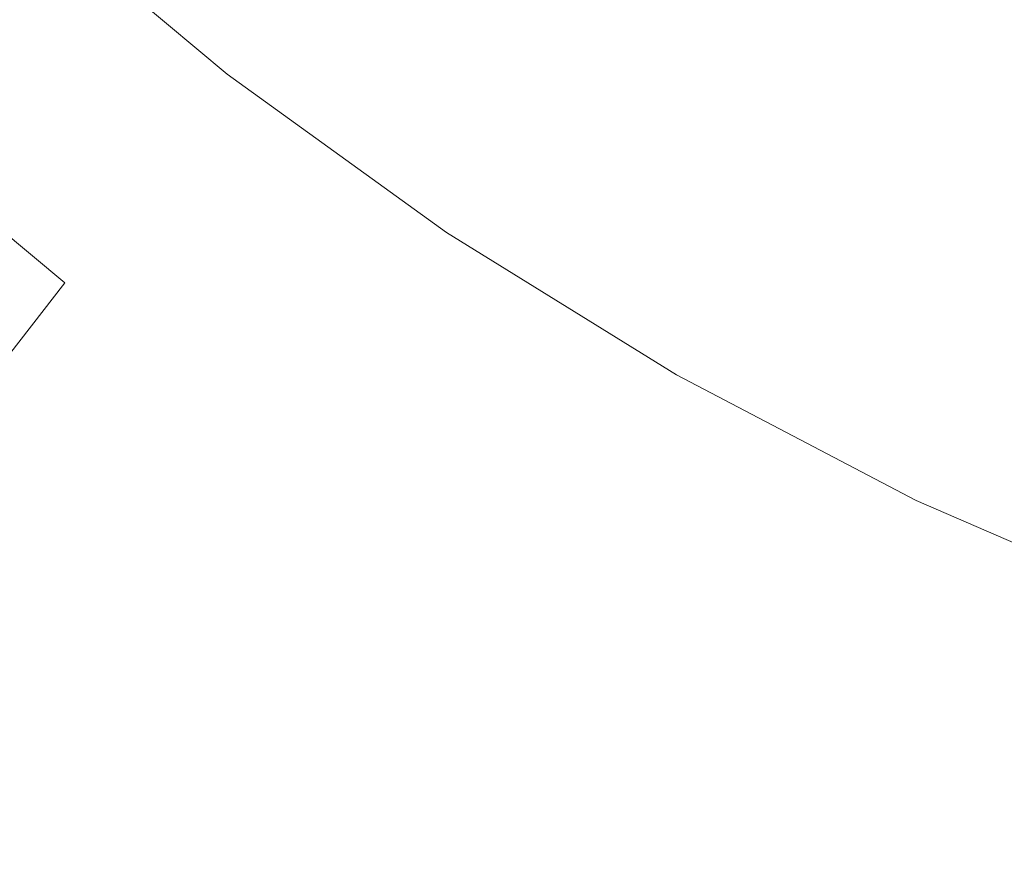
# Model space of a CAD drawing. Extents: x -301 to 299, y -211 to 211.
# Drawn here: x -18 to -12, y -22 to -17 of the extents above; entities that cross this region are included whole.
import ezdxf

# ---------------------------------------------------------------- set-up
doc = ezdxf.new("R2010")
doc.units = 0
doc.header["$LTSCALE"] = 500
doc.header["$MEASUREMENT"] = 0
doc.layers.add('EXC-CERAMIKA', color=7, linetype='Continuous')
doc.layers.add('EXC-KOREK', color=7, linetype='Continuous')

msp = doc.modelspace()

# ---------------------------------------------------------------- linework, layer by layer
at = {"layer": 'EXC-CERAMIKA', "lineweight": 0}
for points, invisible_edges in [([(-1.3046, 0.3766, 1.3713), (-117.31, -43.2474, 1.3713), (-102.7392, -27.0042, 1.3713), (-1.3046, 0.3766, 1.3713)], 15), ([(-117.31, -43.2474, 1.3713), (-1.3046, 0.3766, 1.3713), (-86.3717, -41.6594, 1.3713), (-117.31, -43.2474, 1.3713)], 15), ([(-102.7392, -27.0042, 1.3713), (-111.4257, -9.1139, 1.3713), (-1.3046, 0.3766, 1.3713), (-102.7392, -27.0042, 1.3713)], 15), ([(-63.6993, -51.4319, 1.3713), (-86.3717, -41.6594, 1.3713), (-1.3046, 0.3766, 1.3713), (-63.6993, -51.4319, 1.3713)], 15), ([(-1.3046, 0.3766, 1.3713), (-61.3556, -67.3243, 1.3713), (-63.6993, -51.4319, 1.3713), (-1.3046, 0.3766, 1.3713)], 15), ([(-61.3556, -67.3243, 1.3713), (-1.3046, 0.3766, 1.3713), (-34.6374, -56.2892, 1.3713), (-61.3556, -67.3243, 1.3713)], 15), ([(-1.3046, -57.6296, 1.3713), (-34.6374, -56.2892, 1.3713), (-1.3046, 0.3766, 1.3713), (-1.3046, -57.6296, 1.3713)], 15), ([(-16.8599, -17.1685, 27.6923), (-18.2126, -15.9135, 27.1), (-18.2759, -15.9839, 27.6923), (-16.8599, -17.1685, 27.6923)], 15), ([(-16.8018, -17.0938, 27.1), (-18.1915, -15.8901, 26.3865), (-18.2126, -15.9135, 27.1), (-16.8018, -17.0938, 27.1)], 15), ([(-18.2126, -15.9135, 27.1), (-16.8599, -17.1685, 27.6923), (-16.8018, -17.0938, 27.1), (-18.2126, -15.9135, 27.1)], 15), ([(-16.7824, -17.0689, 21.6228), (-18.1915, -15.8901, 20.4319), (-18.1915, -15.8901, 21.6228), (-16.7824, -17.0689, 21.6228)], 15), ([(-18.1915, -15.8901, 20.4319), (-16.7824, -17.0689, 21.6228), (-16.7824, -17.0689, 20.4319), (-18.1915, -15.8901, 20.4319)], 15), ([(-16.7824, -17.0689, 22.9527), (-18.1915, -15.8901, 21.6228), (-18.1915, -15.8901, 22.9527), (-16.7824, -17.0689, 22.9527)], 15), ([(-18.1915, -15.8901, 21.6228), (-16.7824, -17.0689, 22.9527), (-16.7824, -17.0689, 21.6228), (-18.1915, -15.8901, 21.6228)], 15), ([(-16.7824, -17.0689, 25.4734), (-18.1915, -15.8901, 24.2825), (-18.1915, -15.8901, 25.4734), (-16.7824, -17.0689, 25.4734)], 15), ([(-18.1915, -15.8901, 24.2825), (-16.7824, -17.0689, 25.4734), (-16.7824, -17.0689, 24.2825), (-18.1915, -15.8901, 24.2825)], 15), ([(-16.7824, -17.0689, 24.2825), (-18.1915, -15.8901, 22.9527), (-18.1915, -15.8901, 24.2825), (-16.7824, -17.0689, 24.2825)], 15), ([(-18.1915, -15.8901, 22.9527), (-16.7824, -17.0689, 24.2825), (-16.7824, -17.0689, 22.9527), (-18.1915, -15.8901, 22.9527)], 15), ([(-16.7824, -17.0689, 18.2486), (-18.1915, -15.8901, 17.7525), (-18.1915, -15.8901, 18.2486), (-16.7824, -17.0689, 18.2486)], 15), ([(-18.1915, -15.8901, 17.7525), (-16.7824, -17.0689, 18.2486), (-16.7824, -17.0689, 17.7525), (-18.1915, -15.8901, 17.7525)], 11), ([(-16.7824, -17.0689, 18.8143), (-18.1915, -15.8901, 18.2486), (-18.1915, -15.8901, 18.8143), (-16.7824, -17.0689, 18.8143)], 15), ([(-18.1915, -15.8901, 18.2486), (-16.7824, -17.0689, 18.8143), (-16.7824, -17.0689, 18.2486), (-18.1915, -15.8901, 18.2486)], 15), ([(-16.7824, -17.0689, 20.4319), (-18.1915, -15.8901, 19.5189), (-18.1915, -15.8901, 20.4319), (-16.7824, -17.0689, 20.4319)], 15), ([(-18.1915, -15.8901, 19.5189), (-16.7824, -17.0689, 20.4319), (-16.7824, -17.0689, 19.5189), (-18.1915, -15.8901, 19.5189)], 15), ([(-16.7824, -17.0689, 19.5189), (-18.1915, -15.8901, 18.8143), (-18.1915, -15.8901, 19.5189), (-16.7824, -17.0689, 19.5189)], 15), ([(-18.1915, -15.8901, 18.8143), (-16.7824, -17.0689, 19.5189), (-16.7824, -17.0689, 18.8143), (-18.1915, -15.8901, 18.8143)], 15), ([(-16.7824, -17.0689, 26.3865), (-18.1915, -15.8901, 25.4734), (-18.1915, -15.8901, 26.3865), (-16.7824, -17.0689, 26.3865)], 15), ([(-18.1915, -15.8901, 25.4734), (-16.7824, -17.0689, 26.3865), (-16.7824, -17.0689, 25.4734), (-18.1915, -15.8901, 25.4734)], 15), ([(-18.1915, -15.8901, 26.3865), (-16.8018, -17.0938, 27.1), (-16.7824, -17.0689, 26.3865), (-18.1915, -15.8901, 26.3865)], 15), ([(-16.9761, -17.3178, 28.242), (-18.2759, -15.9839, 27.6923), (-18.4024, -16.1246, 28.242), (-16.9761, -17.3178, 28.242)], 15), ([(-18.2759, -15.9839, 27.6923), (-16.9761, -17.3178, 28.242), (-16.8599, -17.1685, 27.6923), (-18.2759, -15.9839, 27.6923)], 15), ([(-17.1698, -17.5668, 28.8272), (-18.4024, -16.1246, 28.242), (-18.6134, -16.3591, 28.8272), (-17.1698, -17.5668, 28.8272)], 15), ([(-18.4024, -16.1246, 28.242), (-17.1698, -17.5668, 28.8272), (-16.9761, -17.3178, 28.242), (-18.4024, -16.1246, 28.242)], 15), ([(-17.465, -17.9463, 29.5287), (-18.6134, -16.3591, 28.8272), (-18.9349, -16.7166, 29.5287), (-17.465, -17.9463, 29.5287)], 15), ([(-18.6134, -16.3591, 28.8272), (-17.465, -17.9463, 29.5287), (-17.1698, -17.5668, 28.8272), (-18.6134, -16.3591, 28.8272)], 15), ([(-17.8858, -18.4871, 30.4268), (-18.9349, -16.7166, 29.5287), (-19.3932, -17.226, 30.4268), (-17.8858, -18.4871, 30.4268)], 13), ([(-18.9349, -16.7166, 29.5287), (-17.8858, -18.4871, 30.4268), (-17.465, -17.9463, 29.5287), (-18.9349, -16.7166, 29.5287)], 15), ([(-15.3631, -18.2492, 27.6923), (-16.8018, -17.0938, 27.1), (-16.8599, -17.1685, 27.6923), (-15.3631, -18.2492, 27.6923)], 15), ([(-15.3104, -18.1705, 27.1), (-16.7824, -17.0689, 26.3865), (-16.8018, -17.0938, 27.1), (-15.3104, -18.1705, 27.1)], 15), ([(-16.8018, -17.0938, 27.1), (-15.3631, -18.2492, 27.6923), (-15.3104, -18.1705, 27.1), (-16.8018, -17.0938, 27.1)], 15), ([(-15.2929, -18.1443, 21.6228), (-16.7824, -17.0689, 20.4319), (-16.7824, -17.0689, 21.6228), (-15.2929, -18.1443, 21.6228)], 15), ([(-16.7824, -17.0689, 20.4319), (-15.2929, -18.1443, 21.6228), (-15.2929, -18.1443, 20.4319), (-16.7824, -17.0689, 20.4319)], 15), ([(-15.2929, -18.1443, 22.9527), (-16.7824, -17.0689, 21.6228), (-16.7824, -17.0689, 22.9527), (-15.2929, -18.1443, 22.9527)], 15), ([(-16.7824, -17.0689, 21.6228), (-15.2929, -18.1443, 22.9527), (-15.2929, -18.1443, 21.6228), (-16.7824, -17.0689, 21.6228)], 15), ([(-15.2929, -18.1443, 25.4734), (-16.7824, -17.0689, 24.2825), (-16.7824, -17.0689, 25.4734), (-15.2929, -18.1443, 25.4734)], 15), ([(-16.7824, -17.0689, 24.2825), (-15.2929, -18.1443, 25.4734), (-15.2929, -18.1443, 24.2825), (-16.7824, -17.0689, 24.2825)], 15), ([(-15.2929, -18.1443, 24.2825), (-16.7824, -17.0689, 22.9527), (-16.7824, -17.0689, 24.2825), (-15.2929, -18.1443, 24.2825)], 15), ([(-16.7824, -17.0689, 22.9527), (-15.2929, -18.1443, 24.2825), (-15.2929, -18.1443, 22.9527), (-16.7824, -17.0689, 22.9527)], 15), ([(-15.2929, -18.1443, 18.2486), (-16.7824, -17.0689, 17.7525), (-16.7824, -17.0689, 18.2486), (-15.2929, -18.1443, 18.2486)], 15), ([(-16.7824, -17.0689, 17.7525), (-15.2929, -18.1443, 18.2486), (-15.2929, -18.1443, 17.7525), (-16.7824, -17.0689, 17.7525)], 11), ([(-15.2929, -18.1443, 18.8143), (-16.7824, -17.0689, 18.2486), (-16.7824, -17.0689, 18.8143), (-15.2929, -18.1443, 18.8143)], 15), ([(-16.7824, -17.0689, 18.2486), (-15.2929, -18.1443, 18.8143), (-15.2929, -18.1443, 18.2486), (-16.7824, -17.0689, 18.2486)], 15), ([(-15.2929, -18.1443, 20.4319), (-16.7824, -17.0689, 19.5189), (-16.7824, -17.0689, 20.4319), (-15.2929, -18.1443, 20.4319)], 15), ([(-16.7824, -17.0689, 19.5189), (-15.2929, -18.1443, 20.4319), (-15.2929, -18.1443, 19.5189), (-16.7824, -17.0689, 19.5189)], 15), ([(-15.2929, -18.1443, 19.5189), (-16.7824, -17.0689, 18.8143), (-16.7824, -17.0689, 19.5189), (-15.2929, -18.1443, 19.5189)], 15), ([(-16.7824, -17.0689, 18.8143), (-15.2929, -18.1443, 19.5189), (-15.2929, -18.1443, 18.8143), (-16.7824, -17.0689, 18.8143)], 15), ([(-15.2929, -18.1443, 26.3865), (-16.7824, -17.0689, 25.4734), (-16.7824, -17.0689, 26.3865), (-15.2929, -18.1443, 26.3865)], 15), ([(-16.7824, -17.0689, 25.4734), (-15.2929, -18.1443, 26.3865), (-15.2929, -18.1443, 25.4734), (-16.7824, -17.0689, 25.4734)], 15), ([(-16.7824, -17.0689, 26.3865), (-15.3104, -18.1705, 27.1), (-15.2929, -18.1443, 26.3865), (-16.7824, -17.0689, 26.3865)], 15), ([(-15.4683, -18.4065, 28.242), (-16.8599, -17.1685, 27.6923), (-16.9761, -17.3178, 28.242), (-15.4683, -18.4065, 28.242)], 15), ([(-16.8599, -17.1685, 27.6923), (-15.4683, -18.4065, 28.242), (-15.3631, -18.2492, 27.6923), (-16.8599, -17.1685, 27.6923)], 15), ([(-19.3932, -17.226, 30.4268), (-18.4561, -19.2201, 31.6021), (-17.8858, -18.4871, 30.4268), (-19.3932, -17.226, 30.4268)], 9), ([(-15.6438, -18.6686, 28.8272), (-16.9761, -17.3178, 28.242), (-17.1698, -17.5668, 28.8272), (-15.6438, -18.6686, 28.8272)], 15), ([(-16.9761, -17.3178, 28.242), (-15.6438, -18.6686, 28.8272), (-15.4683, -18.4065, 28.242), (-16.9761, -17.3178, 28.242)], 15), ([(-15.9111, -19.0682, 29.5287), (-17.1698, -17.5668, 28.8272), (-17.465, -17.9463, 29.5287), (-15.9111, -19.0682, 29.5287)], 15), ([(-17.1698, -17.5668, 28.8272), (-15.9111, -19.0682, 29.5287), (-15.6438, -18.6686, 28.8272), (-17.1698, -17.5668, 28.8272)], 15), ([(-16.2922, -19.6376, 30.4268), (-17.465, -17.9463, 29.5287), (-17.8858, -18.4871, 30.4268), (-16.2922, -19.6376, 30.4268)], 15), ([(-17.465, -17.9463, 29.5287), (-16.2922, -19.6376, 30.4268), (-15.9111, -19.0682, 29.5287), (-17.465, -17.9463, 29.5287)], 15), ([(-13.7932, -19.2208, 27.6923), (-15.3104, -18.1705, 27.1), (-15.3631, -18.2492, 27.6923), (-13.7932, -19.2208, 27.6923)], 15), ([(-13.7463, -19.1386, 27.1), (-15.2929, -18.1443, 26.3865), (-15.3104, -18.1705, 27.1), (-13.7463, -19.1386, 27.1)], 15), ([(-15.3104, -18.1705, 27.1), (-13.7932, -19.2208, 27.6923), (-13.7463, -19.1386, 27.1), (-15.3104, -18.1705, 27.1)], 15), ([(-15.2929, -18.1443, 24.2825), (-13.7307, -19.1112, 25.4734), (-13.7307, -19.1112, 24.2825), (-15.2929, -18.1443, 24.2825)], 15), ([(-13.7307, -19.1112, 25.4734), (-15.2929, -18.1443, 24.2825), (-15.2929, -18.1443, 25.4734), (-13.7307, -19.1112, 25.4734)], 15), ([(-15.2929, -18.1443, 22.9527), (-13.7307, -19.1112, 24.2825), (-13.7307, -19.1112, 22.9527), (-15.2929, -18.1443, 22.9527)], 15), ([(-13.7307, -19.1112, 24.2825), (-15.2929, -18.1443, 22.9527), (-15.2929, -18.1443, 24.2825), (-13.7307, -19.1112, 24.2825)], 15), ([(-15.2929, -18.1443, 20.4319), (-13.7307, -19.1112, 21.6228), (-13.7307, -19.1112, 20.4319), (-15.2929, -18.1443, 20.4319)], 15), ([(-13.7307, -19.1112, 21.6228), (-15.2929, -18.1443, 20.4319), (-15.2929, -18.1443, 21.6228), (-13.7307, -19.1112, 21.6228)], 15), ([(-15.2929, -18.1443, 21.6228), (-13.7307, -19.1112, 22.9527), (-13.7307, -19.1112, 21.6228), (-15.2929, -18.1443, 21.6228)], 15), ([(-13.7307, -19.1112, 22.9527), (-15.2929, -18.1443, 21.6228), (-15.2929, -18.1443, 22.9527), (-13.7307, -19.1112, 22.9527)], 15), ([(-15.2929, -18.1443, 19.5189), (-13.7307, -19.1112, 20.4319), (-13.7307, -19.1112, 19.5189), (-15.2929, -18.1443, 19.5189)], 15), ([(-13.7307, -19.1112, 20.4319), (-15.2929, -18.1443, 19.5189), (-15.2929, -18.1443, 20.4319), (-13.7307, -19.1112, 20.4319)], 15), ([(-15.2929, -18.1443, 18.8143), (-13.7307, -19.1112, 19.5189), (-13.7307, -19.1112, 18.8143), (-15.2929, -18.1443, 18.8143)], 15), ([(-13.7307, -19.1112, 19.5189), (-15.2929, -18.1443, 18.8143), (-15.2929, -18.1443, 19.5189), (-13.7307, -19.1112, 19.5189)], 15), ([(-15.2929, -18.1443, 17.7525), (-13.7307, -19.1112, 18.2486), (-13.7307, -19.1112, 17.7525), (-15.2929, -18.1443, 17.7525)], 11), ([(-13.7307, -19.1112, 18.2486), (-15.2929, -18.1443, 17.7525), (-15.2929, -18.1443, 18.2486), (-13.7307, -19.1112, 18.2486)], 15), ([(-15.2929, -18.1443, 18.2486), (-13.7307, -19.1112, 18.8143), (-13.7307, -19.1112, 18.2486), (-15.2929, -18.1443, 18.2486)], 15), ([(-13.7307, -19.1112, 18.8143), (-15.2929, -18.1443, 18.2486), (-15.2929, -18.1443, 18.8143), (-13.7307, -19.1112, 18.8143)], 15), ([(-15.2929, -18.1443, 25.4734), (-13.7307, -19.1112, 26.3865), (-13.7307, -19.1112, 25.4734), (-15.2929, -18.1443, 25.4734)], 15), ([(-13.7307, -19.1112, 26.3865), (-15.2929, -18.1443, 25.4734), (-15.2929, -18.1443, 26.3865), (-13.7307, -19.1112, 26.3865)], 15), ([(-15.2929, -18.1443, 26.3865), (-13.7463, -19.1386, 27.1), (-13.7307, -19.1112, 26.3865), (-15.2929, -18.1443, 26.3865)], 15), ([(-13.887, -19.3852, 28.242), (-15.3631, -18.2492, 27.6923), (-15.4683, -18.4065, 28.242), (-13.887, -19.3852, 28.242)], 15), ([(-15.3631, -18.2492, 27.6923), (-13.887, -19.3852, 28.242), (-13.7932, -19.2208, 27.6923), (-15.3631, -18.2492, 27.6923)], 15), ([(-14.0433, -19.6592, 28.8272), (-15.4683, -18.4065, 28.242), (-15.6438, -18.6686, 28.8272), (-14.0433, -19.6592, 28.8272)], 15), ([(-15.4683, -18.4065, 28.242), (-14.0433, -19.6592, 28.8272), (-13.887, -19.3852, 28.242), (-15.4683, -18.4065, 28.242)], 15), ([(-16.8088, -20.4094, 31.6021), (-17.8858, -18.4871, 30.4268), (-18.4561, -19.2201, 31.6021), (-16.8088, -20.4094, 31.6021)], 15), ([(-17.8858, -18.4871, 30.4268), (-16.8088, -20.4094, 31.6021), (-16.2922, -19.6376, 30.4268), (-17.8858, -18.4871, 30.4268)], 15), ([(-14.2815, -20.0768, 29.5287), (-15.6438, -18.6686, 28.8272), (-15.9111, -19.0682, 29.5287), (-14.2815, -20.0768, 29.5287)], 15), ([(-15.6438, -18.6686, 28.8272), (-14.2815, -20.0768, 29.5287), (-14.0433, -19.6592, 28.8272), (-15.6438, -18.6686, 28.8272)], 15), ([(-14.621, -20.672, 30.4268), (-15.9111, -19.0682, 29.5287), (-16.2922, -19.6376, 30.4268), (-14.621, -20.672, 30.4268)], 15), ([(-15.9111, -19.0682, 29.5287), (-14.621, -20.672, 30.4268), (-14.2815, -20.0768, 29.5287), (-15.9111, -19.0682, 29.5287)], 15), ([(-12.1173, -19.9927, 27.1), (-13.7307, -19.1112, 26.3865), (-13.7463, -19.1386, 27.1), (-12.1173, -19.9927, 27.1)], 15), ([(-13.7307, -19.1112, 24.2825), (-12.1037, -19.9642, 25.4734), (-12.1036, -19.9642, 24.2825), (-13.7307, -19.1112, 24.2825)], 15), ([(-12.1037, -19.9642, 25.4734), (-13.7307, -19.1112, 24.2825), (-13.7307, -19.1112, 25.4734), (-12.1037, -19.9642, 25.4734)], 15), ([(-13.7307, -19.1112, 22.9527), (-12.1036, -19.9642, 24.2825), (-12.1036, -19.9642, 22.9527), (-13.7307, -19.1112, 22.9527)], 15), ([(-12.1036, -19.9642, 24.2825), (-13.7307, -19.1112, 22.9527), (-13.7307, -19.1112, 24.2825), (-12.1036, -19.9642, 24.2825)], 15), ([(-13.7307, -19.1112, 20.4319), (-12.1036, -19.9642, 21.6228), (-12.1037, -19.9642, 20.4319), (-13.7307, -19.1112, 20.4319)], 15), ([(-12.1036, -19.9642, 21.6228), (-13.7307, -19.1112, 20.4319), (-13.7307, -19.1112, 21.6228), (-12.1036, -19.9642, 21.6228)], 15), ([(-13.7307, -19.1112, 21.6228), (-12.1036, -19.9642, 22.9527), (-12.1036, -19.9642, 21.6228), (-13.7307, -19.1112, 21.6228)], 15), ([(-12.1036, -19.9642, 22.9527), (-13.7307, -19.1112, 21.6228), (-13.7307, -19.1112, 22.9527), (-12.1036, -19.9642, 22.9527)], 15), ([(-13.7307, -19.1112, 19.5189), (-12.1037, -19.9642, 20.4319), (-12.1036, -19.9642, 19.5189), (-13.7307, -19.1112, 19.5189)], 15), ([(-12.1037, -19.9642, 20.4319), (-13.7307, -19.1112, 19.5189), (-13.7307, -19.1112, 20.4319), (-12.1037, -19.9642, 20.4319)], 15), ([(-13.7307, -19.1112, 18.8143), (-12.1036, -19.9642, 19.5189), (-12.1036, -19.9642, 18.8143), (-13.7307, -19.1112, 18.8143)], 15), ([(-12.1036, -19.9642, 19.5189), (-13.7307, -19.1112, 18.8143), (-13.7307, -19.1112, 19.5189), (-12.1036, -19.9642, 19.5189)], 15), ([(-13.7307, -19.1112, 17.7525), (-12.1036, -19.9642, 18.2486), (-12.1036, -19.9642, 17.7525), (-13.7307, -19.1112, 17.7525)], 11), ([(-12.1036, -19.9642, 18.2486), (-13.7307, -19.1112, 17.7525), (-13.7307, -19.1112, 18.2486), (-12.1036, -19.9642, 18.2486)], 15), ([(-13.7307, -19.1112, 18.2486), (-12.1036, -19.9642, 18.8143), (-12.1036, -19.9642, 18.2486), (-13.7307, -19.1112, 18.2486)], 15), ([(-12.1036, -19.9642, 18.8143), (-13.7307, -19.1112, 18.2486), (-13.7307, -19.1112, 18.8143), (-12.1036, -19.9642, 18.8143)], 15), ([(-13.7307, -19.1112, 25.4734), (-12.1036, -19.9642, 26.3865), (-12.1037, -19.9642, 25.4734), (-13.7307, -19.1112, 25.4734)], 15), ([(-12.1036, -19.9642, 26.3865), (-13.7307, -19.1112, 25.4734), (-13.7307, -19.1112, 26.3865), (-12.1036, -19.9642, 26.3865)], 15), ([(-13.7307, -19.1112, 26.3865), (-12.1173, -19.9927, 27.1), (-12.1036, -19.9642, 26.3865), (-13.7307, -19.1112, 26.3865)], 15), ([(-12.1582, -20.078, 27.6923), (-13.7463, -19.1386, 27.1), (-13.7932, -19.2208, 27.6923), (-12.1582, -20.078, 27.6923)], 15), ([(-13.7463, -19.1386, 27.1), (-12.1582, -20.078, 27.6923), (-12.1173, -19.9927, 27.1), (-13.7463, -19.1386, 27.1)], 15), ([(-17.4825, -21.4162, 33.1352), (-18.4561, -19.2201, 31.6021), (-19.1999, -20.1763, 33.1352), (-17.4825, -21.4162, 33.1352)], 15), ([(-18.4561, -19.2201, 31.6021), (-17.4825, -21.4162, 33.1352), (-16.8088, -20.4094, 31.6021), (-18.4561, -19.2201, 31.6021)], 15), ([(-12.24, -20.2487, 28.242), (-13.7932, -19.2208, 27.6923), (-13.887, -19.3852, 28.242), (-12.24, -20.2487, 28.242)], 15), ([(-13.7932, -19.2208, 27.6923), (-12.24, -20.2487, 28.242), (-12.1582, -20.078, 27.6923), (-13.7932, -19.2208, 27.6923)], 15), ([(-12.3763, -20.5332, 28.8272), (-13.887, -19.3852, 28.242), (-14.0433, -19.6592, 28.8272), (-12.3763, -20.5332, 28.8272)], 15), ([(-13.887, -19.3852, 28.242), (-12.3763, -20.5332, 28.8272), (-12.24, -20.2487, 28.242), (-13.887, -19.3852, 28.242)], 15), ([(-15.0811, -21.4787, 31.6021), (-16.2922, -19.6376, 30.4268), (-16.8088, -20.4094, 31.6021), (-15.0811, -21.4787, 31.6021)], 15), ([(-16.2922, -19.6376, 30.4268), (-15.0811, -21.4787, 31.6021), (-14.621, -20.672, 30.4268), (-16.2922, -19.6376, 30.4268)], 15), ([(-12.5841, -20.9667, 29.5287), (-14.0433, -19.6592, 28.8272), (-14.2815, -20.0768, 29.5287), (-12.5841, -20.9667, 29.5287)], 15), ([(-14.0433, -19.6592, 28.8272), (-12.5841, -20.9667, 29.5287), (-12.3763, -20.5332, 28.8272), (-14.0433, -19.6592, 28.8272)], 15), ([(-10.4658, -20.8157, 27.6923), (-12.1173, -19.9927, 27.1), (-12.1582, -20.078, 27.6923), (-10.4658, -20.8157, 27.6923)], 15), ([(-10.4311, -20.7276, 27.1), (-12.1036, -19.9642, 26.3865), (-12.1173, -19.9927, 27.1), (-10.4311, -20.7276, 27.1)], 15), ([(-12.1173, -19.9927, 27.1), (-10.4658, -20.8157, 27.6923), (-10.4311, -20.7276, 27.1), (-12.1173, -19.9927, 27.1)], 15), ([(-10.4196, -20.6983, 21.6228), (-12.1037, -19.9642, 20.4319), (-12.1036, -19.9642, 21.6228), (-10.4196, -20.6983, 21.6228)], 15), ([(-12.1037, -19.9642, 20.4319), (-10.4196, -20.6983, 21.6228), (-10.4196, -20.6983, 20.4319), (-12.1037, -19.9642, 20.4319)], 15), ([(-10.4196, -20.6983, 25.4734), (-12.1036, -19.9642, 24.2825), (-12.1037, -19.9642, 25.4734), (-10.4196, -20.6983, 25.4734)], 15), ([(-10.4196, -20.6983, 20.4319), (-12.1036, -19.9642, 19.5189), (-12.1037, -19.9642, 20.4319), (-10.4196, -20.6983, 20.4319)], 15), ([(-10.4196, -20.6983, 26.3865), (-12.1037, -19.9642, 25.4734), (-12.1036, -19.9642, 26.3865), (-10.4196, -20.6983, 26.3865)], 15), ([(-12.1037, -19.9642, 25.4734), (-10.4196, -20.6983, 26.3865), (-10.4196, -20.6983, 25.4734), (-12.1037, -19.9642, 25.4734)], 15), ([(-10.4196, -20.6983, 22.9527), (-12.1036, -19.9642, 21.6228), (-12.1036, -19.9642, 22.9527), (-10.4196, -20.6983, 22.9527)], 15), ([(-12.1036, -19.9642, 21.6228), (-10.4196, -20.6983, 22.9527), (-10.4196, -20.6983, 21.6228), (-12.1036, -19.9642, 21.6228)], 15), ([(-12.1036, -19.9642, 24.2825), (-10.4196, -20.6983, 25.4734), (-10.4196, -20.6983, 24.2825), (-12.1036, -19.9642, 24.2825)], 15), ([(-10.4196, -20.6983, 24.2825), (-12.1036, -19.9642, 22.9527), (-12.1036, -19.9642, 24.2825), (-10.4196, -20.6983, 24.2825)], 15), ([(-12.1036, -19.9642, 22.9527), (-10.4196, -20.6983, 24.2825), (-10.4196, -20.6983, 22.9527), (-12.1036, -19.9642, 22.9527)], 15), ([(-10.4196, -20.6983, 18.2486), (-12.1036, -19.9642, 17.7525), (-12.1036, -19.9642, 18.2486), (-10.4196, -20.6983, 18.2486)], 15), ([(-12.1036, -19.9642, 17.7525), (-10.4196, -20.6983, 18.2486), (-10.4196, -20.6983, 17.7525), (-12.1036, -19.9642, 17.7525)], 11), ([(-10.4196, -20.6983, 18.8143), (-12.1036, -19.9642, 18.2486), (-12.1036, -19.9642, 18.8143), (-10.4196, -20.6983, 18.8143)], 15), ([(-12.1036, -19.9642, 18.2486), (-10.4196, -20.6983, 18.8143), (-10.4196, -20.6983, 18.2486), (-12.1036, -19.9642, 18.2486)], 15), ([(-12.1036, -19.9642, 19.5189), (-10.4196, -20.6983, 20.4319), (-10.4196, -20.6983, 19.5189), (-12.1036, -19.9642, 19.5189)], 15), ([(-10.4196, -20.6983, 19.5189), (-12.1036, -19.9642, 18.8143), (-12.1036, -19.9642, 19.5189), (-10.4196, -20.6983, 19.5189)], 15), ([(-12.1036, -19.9642, 18.8143), (-10.4196, -20.6983, 19.5189), (-10.4196, -20.6983, 18.8143), (-12.1036, -19.9642, 18.8143)], 15), ([(-12.1036, -19.9642, 26.3865), (-10.4311, -20.7276, 27.1), (-10.4196, -20.6983, 26.3865), (-12.1036, -19.9642, 26.3865)], 15), ([(-12.8803, -21.5846, 30.4268), (-14.2815, -20.0768, 29.5287), (-14.621, -20.672, 30.4268), (-12.8803, -21.5846, 30.4268)], 15), ([(-14.2815, -20.0768, 29.5287), (-12.8803, -21.5846, 30.4268), (-12.5841, -20.9667, 29.5287), (-14.2815, -20.0768, 29.5287)], 15), ([(-10.5353, -20.9918, 28.242), (-12.1582, -20.078, 27.6923), (-12.24, -20.2487, 28.242), (-10.5353, -20.9918, 28.242)], 15), ([(-12.1582, -20.078, 27.6923), (-10.5353, -20.9918, 28.242), (-10.4658, -20.8157, 27.6923), (-12.1582, -20.078, 27.6923)], 15), ([(-19.1999, -20.1763, 33.1352), (-18.2349, -22.5405, 34.8472), (-17.4825, -21.4162, 33.1352), (-19.1999, -20.1763, 33.1352)], 15), ([(-10.651, -21.2852, 28.8272), (-12.24, -20.2487, 28.242), (-12.3763, -20.5332, 28.8272), (-10.651, -21.2852, 28.8272)], 15), ([(-12.24, -20.2487, 28.242), (-10.651, -21.2852, 28.8272), (-10.5353, -20.9918, 28.242), (-12.24, -20.2487, 28.242)], 15), ([(-15.6814, -22.531, 33.1352), (-16.8088, -20.4094, 31.6021), (-17.4825, -21.4162, 33.1352), (-15.6814, -22.531, 33.1352)], 15), ([(-16.8088, -20.4094, 31.6021), (-15.6814, -22.531, 33.1352), (-15.0811, -21.4787, 31.6021), (-16.8088, -20.4094, 31.6021)], 15), ([(-10.8273, -21.7325, 29.5287), (-12.3763, -20.5332, 28.8272), (-12.5841, -20.9667, 29.5287), (-10.8273, -21.7325, 29.5287)], 15), ([(-12.3763, -20.5332, 28.8272), (-10.8273, -21.7325, 29.5287), (-10.651, -21.2852, 28.8272), (-12.3763, -20.5332, 28.8272)], 15), ([(-13.2818, -22.4221, 31.6021), (-14.621, -20.672, 30.4268), (-15.0811, -21.4787, 31.6021), (-13.2818, -22.4221, 31.6021)], 15), ([(-14.621, -20.672, 30.4268), (-13.2818, -22.4221, 31.6021), (-12.8803, -21.5846, 30.4268), (-14.621, -20.672, 30.4268)], 15), ([(-11.0787, -22.3699, 30.4268), (-12.5841, -20.9667, 29.5287), (-12.8803, -21.5846, 30.4268), (-11.0787, -22.3699, 30.4268)], 15), ([(-12.5841, -20.9667, 29.5287), (-11.0787, -22.3699, 30.4268), (-10.8273, -21.7325, 29.5287), (-12.5841, -20.9667, 29.5287)], 15), ([(-16.3516, -23.7061, 34.8472), (-17.4825, -21.4162, 33.1352), (-18.2349, -22.5405, 34.8472), (-16.3516, -23.7061, 34.8472)], 15), ([(-17.4825, -21.4162, 33.1352), (-16.3516, -23.7061, 34.8472), (-15.6814, -22.531, 33.1352), (-17.4825, -21.4162, 33.1352)], 15), ([(-13.8054, -23.5146, 33.1352), (-15.0811, -21.4787, 31.6021), (-15.6814, -22.531, 33.1352), (-13.8054, -23.5146, 33.1352)], 15), ([(-15.0811, -21.4787, 31.6021), (-13.8054, -23.5146, 33.1352), (-13.2818, -22.4221, 31.6021), (-15.0811, -21.4787, 31.6021)], 15), ([(-11.4193, -23.2339, 31.6021), (-12.8803, -21.5846, 30.4268), (-13.2818, -22.4221, 31.6021), (-11.4193, -23.2339, 31.6021)], 15), ([(-12.8803, -21.5846, 30.4268), (-11.4193, -23.2339, 31.6021), (-11.0787, -22.3699, 30.4268), (-12.8803, -21.5846, 30.4268)], 15)]:
    msp.add_3dface(points, dxfattribs=dict(at, invisible_edges=invisible_edges))
at = {"layer": 'EXC-KOREK', "lineweight": 0, "invisible_edges": 15}
for points in [[(-16.2195, -20.1405, 38.6666), (-20.4388, -16.6813, 38.6666), (-13.9129, -13.0296, 38.6376), (-16.2195, -20.1405, 38.6666)], [(-11.5167, -17.1294, 38.6464), (-16.2195, -20.1405, 38.6666), (-13.9129, -13.0296, 38.6376), (-11.5167, -17.1294, 38.6464)], [(-13.9129, -13.0296, 38.6376), (-8.6936, -16.1594, 38.6376), (-11.5167, -17.1294, 38.6464), (-13.9129, -13.0296, 38.6376)], [(-17.1133, -16.9293, 42.8456), (-18.0783, -14.3209, 43.3693), (-18.9889, -15.2314, 42.8456), (-17.1133, -16.9293, 42.8456)], [(-18.0783, -14.3209, 43.3693), (-17.1133, -16.9293, 42.8456), (-16.2965, -15.9339, 43.3693), (-18.0783, -14.3209, 43.3693)], [(-14.3651, -17.3652, 43.3693), (-15.4707, -14.9277, 43.8724), (-16.2965, -15.9339, 43.3693), (-14.3651, -17.3652, 43.3693)], [(-15.4707, -14.9277, 43.8724), (-14.3651, -17.3652, 43.3693), (-13.642, -16.283, 43.8724), (-15.4707, -14.9277, 43.8724)], [(-17.92, -17.9122, 42.3051), (-18.9889, -15.2314, 42.8456), (-19.8881, -16.1306, 42.3051), (-17.92, -17.9122, 42.3051)], [(-18.9889, -15.2314, 42.8456), (-17.92, -17.9122, 42.3051), (-17.1133, -16.9293, 42.8456), (-18.9889, -15.2314, 42.8456)], [(-11.6901, -17.4538, 43.8724), (-12.9123, -15.1909, 44.3513), (-13.642, -16.283, 43.8724), (-11.6901, -17.4538, 43.8724)], [(-12.9123, -15.1909, 44.3513), (-11.6901, -17.4538, 43.8724), (-11.0709, -16.2955, 44.3513), (-12.9123, -15.1909, 44.3513)], [(-15.0805, -18.4358, 42.8456), (-16.2965, -15.9339, 43.3693), (-17.1133, -16.9293, 42.8456), (-15.0805, -18.4358, 42.8456)], [(-16.2965, -15.9339, 43.3693), (-15.0805, -18.4358, 42.8456), (-14.3651, -17.3652, 43.3693), (-16.2965, -15.9339, 43.3693)], [(-19.8881, -16.1306, 42.3051), (-18.715, -18.8809, 41.7515), (-17.92, -17.9122, 42.3051), (-19.8881, -16.1306, 42.3051)], [(-8.6936, -16.1594, 38.6376), (-13.8771, -21.5456, 38.6666), (-11.5167, -17.1294, 38.6464), (-8.6936, -16.1594, 38.6376)], [(-13.8771, -21.5456, 38.6666), (-8.6936, -16.1594, 38.6376), (-11.4089, -22.7148, 38.6666), (-13.8771, -21.5456, 38.6666)], [(-12.3037, -18.6018, 43.3693), (-13.642, -16.283, 43.8724), (-14.3651, -17.3652, 43.3693), (-12.3037, -18.6018, 43.3693)], [(-13.642, -16.283, 43.8724), (-12.3037, -18.6018, 43.3693), (-11.6901, -17.4538, 43.8724), (-13.642, -16.283, 43.8724)], [(-9.6333, -18.4281, 43.8724), (-11.0709, -16.2955, 44.3513), (-11.6901, -17.4538, 43.8724), (-9.6333, -18.4281, 43.8724)], [(-16.2195, -20.1405, 38.6666), (-20.5493, -21.1159, 38.6895), (-20.4388, -16.6813, 38.6666), (-16.2195, -20.1405, 38.6666)], [(-15.7869, -19.493, 42.3051), (-17.1133, -16.9293, 42.8456), (-17.92, -17.9122, 42.3051), (-15.7869, -19.493, 42.3051)], [(-17.1133, -16.9293, 42.8456), (-15.7869, -19.493, 42.3051), (-15.0805, -18.4358, 42.8456), (-17.1133, -16.9293, 42.8456)], [(-16.2195, -20.1405, 38.6666), (-11.5167, -17.1294, 38.6464), (-13.8771, -21.5456, 38.6666), (-16.2195, -20.1405, 38.6666)], [(-12.9106, -19.7374, 42.8456), (-14.3651, -17.3652, 43.3693), (-15.0805, -18.4358, 42.8456), (-12.9106, -19.7374, 42.8456)], [(-14.3651, -17.3652, 43.3693), (-12.9106, -19.7374, 42.8456), (-12.3037, -18.6018, 43.3693), (-14.3651, -17.3652, 43.3693)], [(-10.1315, -19.6308, 43.3693), (-11.6901, -17.4538, 43.8724), (-12.3037, -18.6018, 43.3693), (-10.1315, -19.6308, 43.3693)], [(-11.6901, -17.4538, 43.8724), (-10.1315, -19.6308, 43.3693), (-9.6333, -18.4281, 43.8724), (-11.6901, -17.4538, 43.8724)], [(-16.4831, -20.535, 41.7515), (-17.92, -17.9122, 42.3051), (-18.715, -18.8809, 41.7515), (-16.4831, -20.535, 41.7515)], [(-17.92, -17.9122, 42.3051), (-16.4831, -20.535, 41.7515), (-15.7869, -19.493, 42.3051), (-17.92, -17.9122, 42.3051)], [(-13.51, -20.8588, 42.3051), (-15.0805, -18.4358, 42.8456), (-15.7869, -19.493, 42.3051), (-13.51, -20.8588, 42.3051)], [(-15.0805, -18.4358, 42.8456), (-13.51, -20.8588, 42.3051), (-12.9106, -19.7374, 42.8456), (-15.0805, -18.4358, 42.8456)], [(-10.6243, -20.8205, 42.8456), (-12.3037, -18.6018, 43.3693), (-12.9106, -19.7374, 42.8456), (-10.6243, -20.8205, 42.8456)], [(-12.3037, -18.6018, 43.3693), (-10.6243, -20.8205, 42.8456), (-10.1315, -19.6308, 43.3693), (-12.3037, -18.6018, 43.3693)], [(-17.1303, -21.5036, 41.222), (-18.715, -18.8809, 41.7515), (-19.4541, -19.7814, 41.222), (-17.1303, -21.5036, 41.222)], [(-18.715, -18.8809, 41.7515), (-17.1303, -21.5036, 41.222), (-16.4831, -20.535, 41.7515), (-18.715, -18.8809, 41.7515)], [(-14.1008, -21.9641, 41.7515), (-15.7869, -19.493, 42.3051), (-16.4831, -20.535, 41.7515), (-14.1008, -21.9641, 41.7515)], [(-15.7869, -19.493, 42.3051), (-14.1008, -21.9641, 41.7515), (-13.51, -20.8588, 42.3051), (-15.7869, -19.493, 42.3051)], [(-17.6895, -22.3406, 40.7542), (-19.4541, -19.7814, 41.222), (-20.0927, -20.5596, 40.7542), (-17.6895, -22.3406, 40.7542)], [(-19.4541, -19.7814, 41.222), (-17.6895, -22.3406, 40.7542), (-17.1303, -21.5036, 41.222), (-19.4541, -19.7814, 41.222)], [(-11.1109, -21.9953, 42.3051), (-12.9106, -19.7374, 42.8456), (-13.51, -20.8588, 42.3051), (-11.1109, -21.9953, 42.3051)], [(-12.9106, -19.7374, 42.8456), (-11.1109, -21.9953, 42.3051), (-10.6243, -20.8205, 42.8456), (-12.9106, -19.7374, 42.8456)], [(-13.8771, -21.5456, 38.6666), (-20.5493, -21.1159, 38.6895), (-16.2195, -20.1405, 38.6666), (-13.8771, -21.5456, 38.6666)], [(-18.1221, -22.9879, 40.3853), (-20.0927, -20.5596, 40.7542), (-20.5866, -21.1614, 40.3853), (-18.1221, -22.9879, 40.3853)], [(-20.0927, -20.5596, 40.7542), (-18.1221, -22.9879, 40.3853), (-17.6895, -22.3406, 40.7542), (-20.0927, -20.5596, 40.7542)], [(-14.6499, -22.9914, 41.222), (-16.4831, -20.535, 41.7515), (-17.1303, -21.5036, 41.222), (-14.6499, -22.9914, 41.222)], [(-16.4831, -20.535, 41.7515), (-14.6499, -22.9914, 41.222), (-14.1008, -21.9641, 41.7515), (-16.4831, -20.535, 41.7515)], [(-11.5905, -23.1532, 41.7515), (-13.51, -20.8588, 42.3051), (-14.1008, -21.9641, 41.7515), (-11.5905, -23.1532, 41.7515)], [(-13.51, -20.8588, 42.3051), (-11.5905, -23.1532, 41.7515), (-11.1109, -21.9953, 42.3051), (-13.51, -20.8588, 42.3051)], [(-18.0894, -22.9389, 38.6895), (-20.9632, -21.6202, 38.7031), (-20.5493, -21.1159, 38.6895), (-18.0894, -22.9389, 38.6895)], [(-20.5493, -21.1159, 38.6895), (-13.8771, -21.5456, 38.6666), (-15.4637, -24.514, 38.6895), (-20.5493, -21.1159, 38.6895)], [(-15.4637, -24.514, 38.6895), (-18.0894, -22.9389, 38.6895), (-20.5493, -21.1159, 38.6895), (-15.4637, -24.514, 38.6895)], [(-20.5866, -21.1614, 40.3853), (-18.389, -23.3874, 40.1527), (-18.1221, -22.9879, 40.3853), (-20.5866, -21.1614, 40.3853)], [(-15.1245, -23.8793, 40.7542), (-17.1303, -21.5036, 41.222), (-17.6895, -22.3406, 40.7542), (-15.1245, -23.8793, 40.7542)], [(-17.1303, -21.5036, 41.222), (-15.1245, -23.8793, 40.7542), (-14.6499, -22.9914, 41.222), (-17.1303, -21.5036, 41.222)], [(-11.4089, -22.7148, 38.6666), (-15.4637, -24.514, 38.6895), (-13.8771, -21.5456, 38.6666), (-11.4089, -22.7148, 38.6666)], [(-20.9632, -21.6202, 38.7031), (-18.0894, -22.9389, 38.6895), (-18.4518, -23.4814, 38.7031), (-20.9632, -21.6202, 38.7031)], [(-12.0363, -24.2295, 41.222), (-14.1008, -21.9641, 41.7515), (-14.6499, -22.9914, 41.222), (-12.0363, -24.2295, 41.222)], [(-14.1008, -21.9641, 41.7515), (-12.0363, -24.2295, 41.222), (-11.5905, -23.1532, 41.7515), (-14.1008, -21.9641, 41.7515)], [(-8.9746, -24.0874, 41.7515), (-11.1109, -21.9953, 42.3051), (-11.5905, -23.1532, 41.7515), (-8.9746, -24.0874, 41.7515)], [(-15.4915, -24.5659, 40.3853), (-17.6895, -22.3406, 40.7542), (-18.1221, -22.9879, 40.3853), (-15.4915, -24.5659, 40.3853)], [(-17.6895, -22.3406, 40.7542), (-15.4915, -24.5659, 40.3853), (-15.1245, -23.8793, 40.7542), (-17.6895, -22.3406, 40.7542)]]:
    msp.add_3dface(points, dxfattribs=at)

doc.saveas('drawing.dxf')
